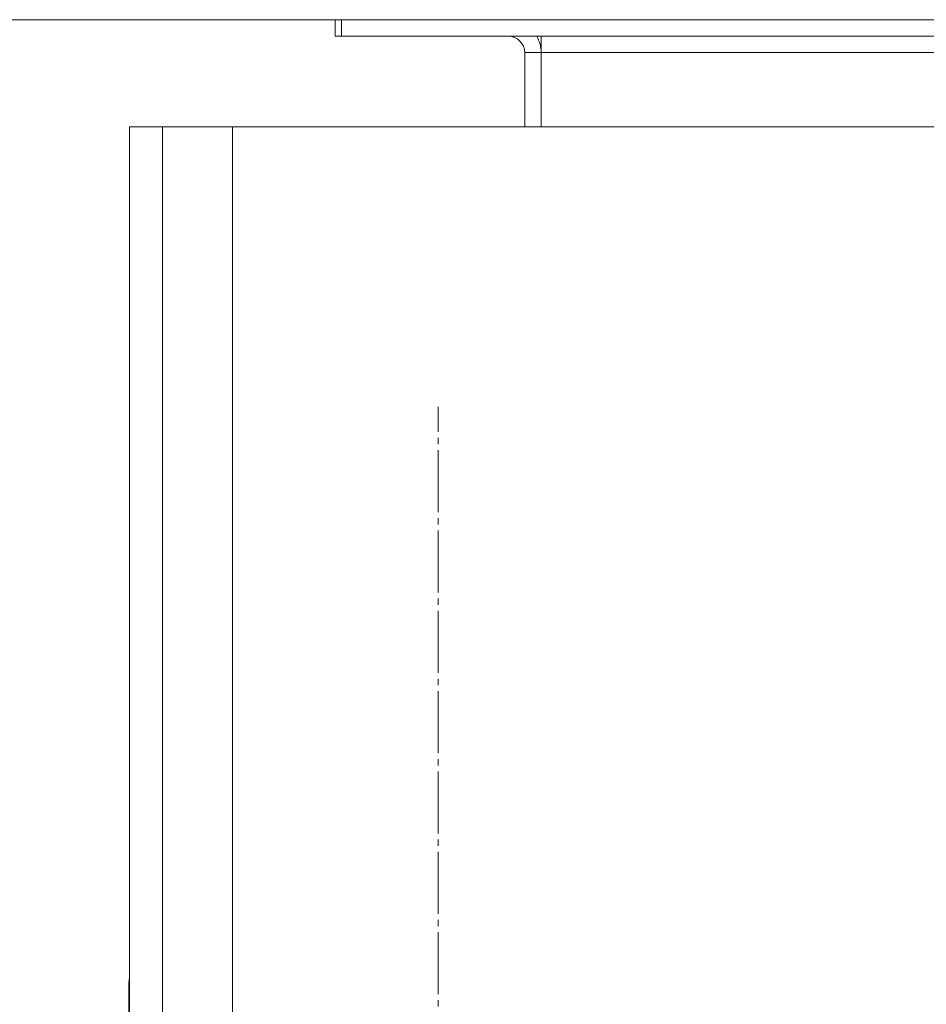
# Model space of a CAD drawing. Units: millimetres. Extents: x 0 to 32503, y -11 to 22275.
# Drawn here: x 3570 to 3790, y 8903 to 9142 of the extents above; entities that cross this region are included whole.
import ezdxf

# ---------------------------------------------------------------- set-up
doc = ezdxf.new("R2010")
doc.units = ezdxf.units.MM
doc.linetypes.add('K5LT_AXLED', pattern=[19.5, 15, -1.5, 1.5, -1.5])
doc.linetypes.add('K5LT_THIN', pattern=[0])
for name, color, linetype, true_color in [('DIM', 6, 'Continuous', 0xff00ff), ('OSI', 2, 'Continuous', 0xffff00), ('R', 1, 'Continuous', 0xff0000)]:
    doc.layers.add(name, color=color, linetype=linetype, true_color=true_color)

msp = doc.modelspace()

# ---------------------------------------------------------------- linework, layer by layer
at = {"layer": 'DIM', "color": 7, "linetype": 'K5LT_THIN', "lineweight": 18}
msp.add_line((3646.79, 9142.1), (2634.62, 9142.1), dxfattribs=at)
at = {"layer": 'OSI', "color": 30, "linetype": 'K5LT_AXLED', "lineweight": 18, "true_color": 0xff8000}
msp.add_line((3671.79, 8886.1), (3671.79, 9048.1), dxfattribs=at)
at = {"layer": 'R', "color": 7, "linetype": 'K5LT_THIN', "lineweight": 18}
for p, q in [((3646.79, 9138.1), (3646.79, 9142.1)), ((3646.79, 9142.1), (3648.29, 9142.1)), ((3648.29, 9138.1), (3648.29, 9142.1)), ((3648.29, 9142.1), (3830.79, 9142.1)), ((3646.79, 9138.1), (3648.29, 9138.1)), ((3648.29, 9138.1), (3830.79, 9138.1)), ((3696.79, 9138.1), (3696.79, 9134.1)), ((3696.79, 9134.1), (3692.79, 9134.1)), ((3692.79, 9134.1), (3692.79, 9116.1)), ((3696.79, 9134.1), (3696.79, 9116.1)), ((3696.79, 9134.1), (3830.79, 9134.1)), ((3596.79, 9116.1), (3604.79, 9116.1)), ((3596.79, 7516.1), (3596.79, 9116.1)), ((3604.79, 9116.1), (3604.79, 7516.1)), ((3604.79, 9116.1), (3621.79, 9116.1)), ((4971.79, 9116.1), (3621.79, 9116.1)), ((3621.79, 9116.1), (3621.79, 7516.1)), ((3596.79, 9110.1), (3596.79, 8924.1)), ((3596.79, 8924.1), (3596.79, 8909.54)), ((3596.66, 8908.1), (3596.66, 8864.1))]:
    msp.add_line(p, q, dxfattribs=at)
for centre, radius, start, end in [((3688.79, 9134.1), 4, 0, 90), ((3688.79, 9134.1), 8, 0, 30), ((3604.66, 8908.1), 8, 169.6568, 180)]:
    msp.add_arc(centre, radius, start, end, dxfattribs=at)

doc.saveas('drawing.dxf')
